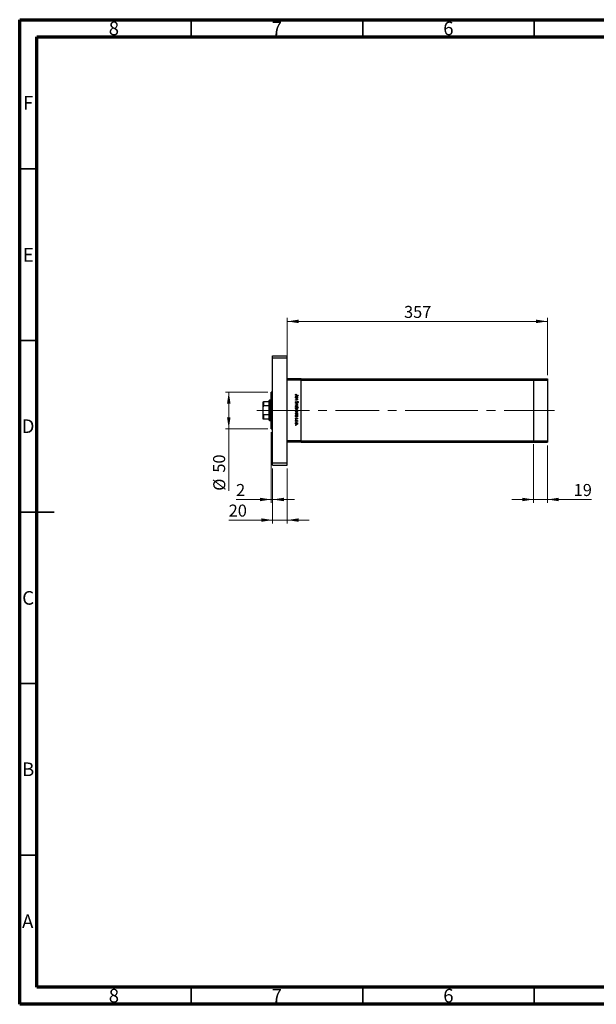
# Model space of a CAD drawing. Units: millimetres. Extents: x 15 to 431, y 5 to 292.
# Drawn here: x 15 to 183, y 5 to 292 of the extents above; entities that cross this region are included whole.
import ezdxf

# ---------------------------------------------------------------- set-up
doc = ezdxf.new("R2010")
doc.units = ezdxf.units.MM
doc.linetypes.add('CENTERX2', pattern=[20.32, 12.7, -2.54, 2.54, -2.54])
doc.styles.add('SLDTEXTSTYLE0', font='TXT', dxfattribs={"width": 0.75})
doc.dimstyles.new('SLDDIMSTYLE0', dxfattribs={"dimtxt": 3.5, "dimasz": 3.302, "dimexe": 0, "dimexo": 0.0625, "dimgap": 0.875, "dimtad": 1, "dimdec": 0, "dimlfac": 4.7, "dimrnd": 1e-09, "dimzin": 12, "dimdsep": 46, "dimtxsty": 'SLDTEXTSTYLE0', "dimsah": 1, "dimcen": 0.09, "dimadec": 0, "dimazin": 3, "dimtfac": 1, "dimtdec": 0, "dimtofl": 0, "dimtmove": 0, "dimatfit": 3, "dimfxl": 1, "dimfrac": 2, "dimtolj": 1, "dimtzin": 12, "dimarcsym": 0})
doc.dimstyles.new('SLDDIMSTYLE1', dxfattribs={"dimtxt": 3.5, "dimasz": 3.302, "dimexe": 0, "dimexo": 0.0625, "dimgap": 0.875, "dimtad": 1, "dimdec": 0, "dimlfac": 4.7, "dimrnd": 1e-09, "dimzin": 12, "dimdsep": 46, "dimtxsty": 'SLDTEXTSTYLE0', "dimsah": 1, "dimcen": 0.09, "dimadec": 0, "dimazin": 3, "dimtfac": 1, "dimtdec": 0, "dimtmove": 0, "dimatfit": 0, "dimfxl": 1, "dimfrac": 2, "dimtolj": 1, "dimtzin": 12, "dimarcsym": 0})

# ---------------------------------------------------------------- blocks, each defined once
blk = doc.blocks.new('_D')
at = {"color": 7, "linetype": 'Continuous', "lineweight": 0}
for p, q in [((92.99, 188.36), (92.99, 205.06)), ((92.99, 204.06), (168.84, 204.06)), ((168.84, 188.36), (168.84, 205.06))]:
    blk.add_line(p, q, dxfattribs=at)
at = {"color": 7, "linetype": 'Continuous', "lineweight": 18}
for points in [[(92.99, 204.06), (96.29, 203.55), (96.29, 204.57)], [(168.84, 204.06), (165.54, 204.57), (165.54, 203.55)]]:
    blk.add_solid(points, dxfattribs=at)
at = {"color": 7, "linetype": 'Continuous', "lineweight": 18, "insert": (127.03, 208.57), "char_height": 3.5, "attachment_point": 1, "style": 'SLDTEXTSTYLE0'}
blk.add_mtext('357', dxfattribs=at)
blk = doc.blocks.new('_D_1')
at = {"color": 7, "linetype": 'Continuous', "lineweight": 0}
for p, q in [((88.73, 161.15), (88.73, 145.15)), ((92.99, 161.15), (92.99, 145.15)), ((88.73, 146.15), (75.92, 146.15)), ((92.99, 146.15), (88.73, 146.15)), ((92.99, 146.15), (99.34, 146.15))]:
    blk.add_line(p, q, dxfattribs=at)
at = {"color": 7, "linetype": 'Continuous', "lineweight": 18}
for points in [[(88.73, 146.15), (85.43, 146.65), (85.43, 145.64)], [(92.99, 146.15), (96.29, 145.64), (96.29, 146.65)]]:
    blk.add_solid(points, dxfattribs=at)
at = {"color": 7, "linetype": 'Continuous', "lineweight": 18, "insert": (75.92, 150.66), "char_height": 3.5, "attachment_point": 1, "style": 'SLDTEXTSTYLE0'}
blk.add_mtext('20', dxfattribs=at)
blk = doc.blocks.new('_D_2')
at = {"color": 7, "linetype": 'Continuous', "lineweight": 0}
for p, q in [((88.31, 171.78), (88.31, 151.15)), ((88.73, 161.15), (88.73, 151.15)), ((88.31, 152.15), (78.08, 152.15)), ((88.31, 152.15), (88.73, 152.15)), ((88.73, 152.15), (95.08, 152.15))]:
    blk.add_line(p, q, dxfattribs=at)
at = {"color": 7, "linetype": 'Continuous', "lineweight": 18}
for points in [[(88.31, 152.15), (85, 152.65), (85, 151.64)], [(88.73, 152.15), (92.03, 151.64), (92.03, 152.65)]]:
    blk.add_solid(points, dxfattribs=at)
at = {"color": 7, "linetype": 'Continuous', "lineweight": 18, "insert": (78.08, 156.66), "char_height": 3.5, "attachment_point": 1, "style": 'SLDTEXTSTYLE0'}
blk.add_mtext('2', dxfattribs=at)
blk = doc.blocks.new('_D_3')
at = {"color": 7, "linetype": 'Continuous', "lineweight": 0}
for p, q in [((87.31, 183.42), (74.94, 183.42)), ((75.94, 172.78), (75.94, 183.42)), ((87.31, 172.78), (74.94, 172.78)), ((75.94, 172.78), (75.94, 154.69))]:
    blk.add_line(p, q, dxfattribs=at)
at = {"color": 7, "linetype": 'Continuous', "lineweight": 18}
for points in [[(75.94, 183.42), (75.43, 180.12), (76.45, 180.12)], [(75.94, 172.78), (76.45, 176.09), (75.43, 176.09)]]:
    blk.add_solid(points, dxfattribs=at)
at = {"color": 7, "linetype": 'Continuous', "lineweight": 18, "char_height": 3.5, "attachment_point": 1, "rotation": 90, "style": 'SLDTEXTSTYLE0'}
for s, insert in [('50', (71.37, 159.97)), ('%%c', (71.43, 154.69))]:
    blk.add_mtext(s, dxfattribs=dict(at, insert=insert))
blk = doc.blocks.new('_D_4')
at = {"color": 7, "linetype": 'Continuous', "lineweight": 0}
for p, q in [((164.8, 168.27), (164.8, 151.15)), ((168.84, 167.85), (168.84, 151.15)), ((164.8, 152.15), (158.45, 152.15)), ((164.8, 152.15), (168.84, 152.15)), ((168.84, 152.15), (181.65, 152.15))]:
    blk.add_line(p, q, dxfattribs=at)
at = {"color": 7, "linetype": 'Continuous', "lineweight": 18}
for points in [[(164.8, 152.15), (161.49, 152.65), (161.49, 151.64)], [(168.84, 152.15), (172.14, 151.64), (172.14, 152.65)]]:
    blk.add_solid(points, dxfattribs=at)
at = {"color": 7, "linetype": 'Continuous', "lineweight": 18, "insert": (176.48, 156.66), "char_height": 3.5, "attachment_point": 1, "style": 'SLDTEXTSTYLE0'}
blk.add_mtext('19', dxfattribs=at)

msp = doc.modelspace()

# ---------------------------------------------------------------- linework, layer by layer
at = {"color": 7, "linetype": 'Continuous', "lineweight": 70}
for p, q in [((15, 5), (15, 292)), ((15, 292), (415, 292)), ((20, 10), (20, 287)), ((20, 287), (410, 287)), ((410, 10), (20, 10)), ((415, 5), (15, 5))]:
    msp.add_line(p, q, dxfattribs=at)
at = {"color": 7, "linetype": 'Continuous', "lineweight": 35}
for p, q in [((65, 287), (65, 292)), ((115, 287), (115, 292)), ((165, 287), (165, 292)), ((20, 248.5), (15, 248.5)), ((20, 198.5), (15, 198.5)), ((15, 148.5), (25, 148.5)), ((20, 148.5), (15, 148.5)), ((20, 98.5), (15, 98.5)), ((20, 48.5), (15, 48.5)), ((65, 10), (65, 5)), ((115, 10), (115, 5)), ((165, 10), (165, 5))]:
    msp.add_line(p, q, dxfattribs=at)
at = {"color": 7, "linetype": 'Continuous', "lineweight": 25}
for p, q in [((88.7323, 194.06), (92.9876, 194.06)), ((88.7323, 193.4217), (88.7323, 194.06)), ((88.7323, 193.4217), (92.9876, 193.4217)), ((88.7323, 162.7834), (88.7323, 193.4217)), ((92.9876, 193.4217), (92.9876, 194.06)), ((92.9876, 162.7834), (92.9876, 193.4217)), ((97.0302, 187.3579), (92.9876, 187.3579)), ((97.0302, 186.9323), (92.9876, 186.9323)), ((92.9876, 169.2728), (92.9876, 186.9323)), ((97.0302, 186.9323), (97.0302, 187.3579)), ((97.0302, 187.3579), (164.7961, 187.3579)), ((97.0302, 169.2728), (97.0302, 186.9323)), ((97.0302, 186.9323), (164.7961, 186.9323)), ((164.7961, 187.3579), (164.7961, 186.9323)), ((164.7961, 187.3579), (168.8387, 187.3579)), ((164.7961, 186.9323), (164.7961, 169.2728)), ((164.7961, 186.9323), (168.8387, 186.9323)), ((168.8387, 187.3579), (168.8387, 186.9323)), ((168.8387, 186.9323), (168.8387, 169.2728)), ((87.7748, 181.0813), (87.6685, 180.9749)), ((87.6685, 180.6557), (87.6685, 180.9749)), ((88.3068, 181.0813), (87.7748, 181.0813)), ((87.7748, 181.0813), (87.7748, 178.1026)), ((88.7323, 183.4217), (88.3068, 183.4217)), ((88.3068, 178.1026), (88.3068, 183.4217)), ((95.4344, 181.83), (95.5285, 181.83)), ((95.4344, 181.7632), (95.4344, 181.83)), ((95.9786, 181.7632), (95.4344, 181.7632)), ((95.4344, 181.6105), (95.9786, 181.6105)), ((95.4344, 181.5436), (95.4344, 181.6105)), ((95.6312, 181.5436), (95.4344, 181.5436)), ((95.4344, 181.1999), (95.6904, 181.1999)), ((95.4344, 181.1331), (95.4344, 181.1999)), ((95.7123, 181.1331), (95.4344, 181.1331)), ((95.5012, 182.8421), (95.5585, 182.8027)), ((96.1791, 182.4888), (95.6762, 182.4888)), ((95.6837, 182.5556), (96.1791, 182.5556)), ((95.8779, 181.83), (95.9786, 181.83)), ((95.9786, 181.5436), (95.8805, 181.5436)), ((95.9786, 181.83), (95.9786, 181.7632)), ((95.9786, 181.6105), (95.9786, 181.5436)), ((96.1791, 182.5556), (96.1791, 182.4888)), ((85.9663, 179.1664), (85.9663, 180.6557)), ((85.9663, 177.0387), (85.9663, 179.1664)), ((86.0727, 180.6557), (86.0727, 179.4184)), ((87.6685, 180.6557), (86.0727, 180.6557)), ((87.6685, 179.4184), (86.0727, 179.4184)), ((87.6685, 179.4184), (87.6685, 180.6557)), ((87.6685, 176.7867), (87.6685, 179.4184)), ((87.7748, 178.1026), (87.7748, 175.1238)), ((88.3068, 172.7834), (88.3068, 178.1026)), ((95.4344, 179.9874), (95.9786, 180.2357)), ((95.4344, 179.9779), (95.4344, 179.9874)), ((95.9786, 179.7297), (95.4344, 179.9779)), ((95.4344, 178.9277), (96.1982, 178.9277)), ((95.4344, 178.8609), (95.4344, 178.9277)), ((95.5351, 178.8609), (95.4344, 178.8609)), ((95.5781, 180.7512), (95.6158, 180.6883)), ((95.9786, 180.1633), (95.5824, 179.9827)), ((95.5824, 179.9827), (95.9786, 179.802)), ((96.1982, 178.8609), (95.8799, 178.8609)), ((95.9786, 180.2357), (95.9786, 180.1633)), ((95.9786, 179.802), (95.9786, 179.7297)), ((96.0721, 180.3216), (96.0263, 180.382)), ((96.1982, 178.9277), (96.1982, 178.8609)), ((85.9663, 175.5494), (85.9663, 177.0387)), ((86.0727, 176.7867), (86.0727, 175.5494)), ((87.6685, 176.7867), (86.0727, 176.7867)), ((87.6685, 175.5494), (86.0727, 175.5494)), ((87.6685, 175.5494), (87.6685, 176.7867)), ((87.6685, 175.2302), (87.6685, 175.5494)), ((87.6685, 175.2302), (87.7748, 175.1238)), ((87.7748, 175.1238), (88.3068, 175.1238)), ((95.4344, 177.0565), (95.5285, 177.0565)), ((95.4344, 176.9896), (95.4344, 177.0565)), ((96.1982, 176.9896), (95.4344, 176.9896)), ((95.4344, 176.35), (95.5285, 176.35)), ((95.4344, 176.2831), (95.4344, 176.35)), ((95.9786, 176.2831), (95.4344, 176.2831)), ((95.4344, 175.1757), (95.9786, 175.1757)), ((95.4344, 175.1088), (95.4344, 175.1757)), ((95.6173, 175.1088), (95.4344, 175.1088)), ((95.4986, 175.8917), (95.549, 175.8474)), ((95.9107, 175.5862), (95.864, 175.6315)), ((95.8733, 177.0565), (96.1982, 177.0565)), ((95.8779, 176.35), (95.9786, 176.35)), ((95.9786, 175.1088), (95.8985, 175.1088)), ((95.9786, 176.35), (95.9786, 176.2831)), ((95.9786, 175.1757), (95.9786, 175.1088)), ((96.1982, 177.0565), (96.1982, 176.9896)), ((88.3068, 172.7834), (88.7323, 172.7834)), ((95.9695, 174.9179), (95.9116, 174.9546)), ((97.0302, 169.2728), (92.9876, 169.2728)), ((97.0302, 168.8472), (92.9876, 168.8472)), ((97.0302, 168.8472), (97.0302, 169.2728)), ((97.0302, 169.2728), (164.7961, 169.2728)), ((97.0302, 168.8472), (164.7961, 168.8472)), ((164.7961, 169.2728), (164.7961, 168.8472)), ((164.7961, 169.2728), (168.8387, 169.2728)), ((164.7961, 168.8472), (168.8387, 168.8472)), ((168.8387, 169.2728), (168.8387, 168.8472)), ((88.7323, 162.7834), (92.9876, 162.7834)), ((88.7323, 162.1451), (88.7323, 162.7834)), ((88.7323, 162.1451), (92.9876, 162.1451)), ((92.9876, 162.1451), (92.9876, 162.7834))]:
    msp.add_line(p, q, dxfattribs=at)
at = {"color": 7, "linetype": 'CENTERX2', "lineweight": 18}
for p, q in [((89.6685, 178.1026), (84.0727, 178.1026)), ((86.7323, 178.1026), (132.6685, 178.1026)), ((135.86, 178.1026), (132.6685, 178.1026)), ((135.86, 178.1026), (164.7961, 178.1026)), ((164.7961, 178.1026), (170.8387, 178.1026))]:
    msp.add_line(p, q, dxfattribs=at)
at = {"color": 7, "linetype": 'Continuous', "lineweight": 25}
for points, knots in [([(95.4153, 182.6624), (95.4221, 182.7005), (95.4341, 182.7688), (95.4807, 182.8196), (95.5012, 182.8421)], [0, 0, 0, 0, 0.557517897, 1, 1, 1, 1]), ([(95.6762, 182.4888), (95.6463, 182.4893), (95.5868, 182.4901), (95.5101, 182.5019), (95.4612, 182.5381), (95.4236, 182.5863), (95.4186, 182.632), (95.4153, 182.6624)], [0, 0, 0, 0, 0.251097446, 0.500747908, 0.625993729, 0.751259245, 1, 1, 1, 1]), ([(95.4249, 182.0523), (95.4297, 182.0942), (95.4395, 182.1778), (95.5166, 182.2702), (95.6094, 182.3276), (95.6751, 182.3332), (95.708, 182.3361)], [0, 0, 0, 0, 0.27957381, 0.55934792, 0.77959638, 1, 1, 1, 1]), ([(95.5285, 181.83), (95.495, 181.8653), (95.4351, 181.9284), (95.428, 182.0144), (95.4249, 182.0523)], [0, 0, 0, 0, 0.55875301, 1, 1, 1, 1]), ([(95.5024, 182.7075), (95.4991, 182.6987), (95.4931, 182.6829), (95.4921, 182.6661), (95.4917, 182.6587)], [0, 0, 0, 0, 0.55990011, 1, 1, 1, 1]), ([(95.4917, 182.6587), (95.4927, 182.6484), (95.4946, 182.6278), (95.51, 182.6002), (95.5322, 182.5782), (95.589, 182.5517), (95.6416, 182.5539), (95.6837, 182.5556)], [0, 0, 0, 0, 0.12495265, 0.24987288, 0.37482405, 0.49987445, 1, 1, 1, 1]), ([(95.7073, 182.2692), (95.6755, 182.2646), (95.612, 182.2555), (95.5409, 182.1971), (95.499, 182.1251), (95.4941, 182.075), (95.4917, 182.0499)], [0, 0, 0, 0, 0.27940025, 0.5590995, 0.77955422, 1, 1, 1, 1]), ([(95.4917, 182.0499), (95.4956, 182.018), (95.5033, 181.9542), (95.5578, 181.8798), (95.6298, 181.8365), (95.6801, 181.8322), (95.7053, 181.83)], [0, 0, 0, 0, 0.27981841, 0.55942188, 0.77957304, 1, 1, 1, 1]), ([(95.5585, 182.8027), (95.5468, 182.7856), (95.526, 182.7552), (95.5096, 182.7221), (95.5024, 182.7075)], [0, 0, 0, 0, 0.56008955, 1, 1, 1, 1]), ([(95.7772, 181.5333), (95.7501, 181.5371), (95.7016, 181.5437), (95.6527, 181.5437), (95.6312, 181.5436)], [0, 0, 0, 0, 0.55965757, 1, 1, 1, 1]), ([(95.6904, 181.1999), (95.7136, 181.1998), (95.7551, 181.1995), (95.7962, 181.2053), (95.8142, 181.2078)], [0, 0, 0, 0, 0.56025455, 1, 1, 1, 1]), ([(95.7053, 181.83), (95.7376, 181.8336), (95.8021, 181.8408), (95.8732, 181.9008), (95.9153, 181.9734), (95.9193, 182.024), (95.9213, 182.0493)], [0, 0, 0, 0, 0.27965122, 0.55921457, 0.77950121, 1, 1, 1, 1]), ([(95.9213, 182.0493), (95.9176, 182.0812), (95.9102, 182.145), (95.8535, 182.2175), (95.7823, 182.2611), (95.7323, 182.2665), (95.7073, 182.2692)], [0, 0, 0, 0, 0.27974411, 0.55926208, 0.77972178, 1, 1, 1, 1]), ([(95.708, 182.3361), (95.7497, 182.3309), (95.8332, 182.3206), (95.9238, 182.2416), (95.9798, 182.1486), (95.9854, 182.083), (95.9882, 182.0502)], [0, 0, 0, 0, 0.27940939, 0.55921498, 0.77955202, 1, 1, 1, 1]), ([(95.9882, 181.3366), (95.986, 181.3122), (95.9817, 181.2634), (95.9427, 181.1993), (95.8555, 181.1344), (95.7714, 181.1337), (95.7123, 181.1331)], [0, 0, 0, 0, 0.18701205, 0.37386999, 0.56061725, 1, 1, 1, 1]), ([(95.9213, 181.3482), (95.9189, 181.3718), (95.914, 181.419), (95.8756, 181.4742), (95.8298, 181.5147), (95.7947, 181.5271), (95.7772, 181.5333)], [0, 0, 0, 0, 0.27956321, 0.55940733, 0.77969902, 1, 1, 1, 1]), ([(95.8142, 181.2078), (95.8315, 181.2132), (95.8661, 181.2238), (95.9137, 181.2722), (95.9185, 181.3194), (95.9213, 181.3482)], [0, 0, 0, 0, 0.28119226, 0.56133067, 1, 1, 1, 1]), ([(95.9882, 182.0502), (95.9826, 182.0011), (95.9728, 181.9132), (95.9069, 181.8555), (95.8779, 181.83)], [0, 0, 0, 0, 0.55906438, 1, 1, 1, 1]), ([(95.8805, 181.5436), (95.9147, 181.5119), (95.9759, 181.4551), (95.9844, 181.3728), (95.9882, 181.3366)], [0, 0, 0, 0, 0.5591406, 1, 1, 1, 1]), ([(85.9663, 180.6557), (85.9686, 180.6557), (85.9715, 180.6557), (85.9977, 180.6557), (86.0192, 180.6557), (86.0461, 180.6557), (86.0618, 180.6557), (86.0709, 180.6557), (86.0727, 180.6557)], [0, 0, 0, 0, 0.47994994, 0.63407741, 0.83479237, 0.90755113, 0.98101513, 1, 1, 1, 1]), ([(86.0727, 179.4184), (86.0668, 179.4178), (86.0536, 179.4163), (86.0323, 179.4029), (86.006, 179.3717), (85.9727, 179.2922), (85.969, 179.2183), (85.9663, 179.1664)], [0, 0, 0, 0, 0.06015353, 0.13406922, 0.25002055, 0.473051, 1, 1, 1, 1]), ([(95.4153, 180.5248), (95.4181, 180.5523), (95.4236, 180.6074), (95.4797, 180.6923), (95.5408, 180.7289), (95.5781, 180.7512)], [0, 0, 0, 0, 0.27987469, 0.55969122, 1, 1, 1, 1]), ([(95.6169, 180.312), (95.5864, 180.3162), (95.5254, 180.3246), (95.4604, 180.384), (95.4212, 180.4529), (95.4173, 180.5008), (95.4153, 180.5248)], [0, 0, 0, 0, 0.27918245, 0.55907267, 0.77943642, 1, 1, 1, 1]), ([(95.4249, 179.3427), (95.4291, 179.3844), (95.4374, 179.4678), (95.5148, 179.5595), (95.6071, 179.6157), (95.6724, 179.6217), (95.705, 179.6246)], [0, 0, 0, 0, 0.27977703, 0.55919441, 0.77959953, 1, 1, 1, 1]), ([(95.705, 179.0614), (95.6636, 179.0665), (95.5809, 179.0767), (95.4879, 179.1517), (95.4324, 179.2448), (95.4274, 179.3101), (95.4249, 179.3427)], [0, 0, 0, 0, 0.27952299, 0.55938435, 0.77951656, 1, 1, 1, 1]), ([(95.4249, 178.641), (95.4306, 178.69), (95.4408, 178.7776), (95.5062, 178.8354), (95.5351, 178.8609)], [0, 0, 0, 0, 0.55891448, 1, 1, 1, 1]), ([(95.7055, 178.3549), (95.6637, 178.36), (95.5801, 178.3702), (95.4892, 178.4493), (95.4333, 178.5425), (95.4277, 178.6082), (95.4249, 178.641)], [0, 0, 0, 0, 0.279432582, 0.559215935, 0.779558675, 1, 1, 1, 1]), ([(95.4249, 177.9584), (95.4291, 178.0001), (95.4374, 178.0835), (95.5148, 178.1751), (95.6071, 178.2313), (95.6724, 178.2373), (95.705, 178.2403)], [0, 0, 0, 0, 0.27977703, 0.55919441, 0.77959953, 1, 1, 1, 1]), ([(95.705, 177.677), (95.6636, 177.6821), (95.5809, 177.6924), (95.4879, 177.7674), (95.4324, 177.8605), (95.4274, 177.9257), (95.4249, 177.9584)], [0, 0, 0, 0, 0.27952299, 0.55938435, 0.77951656, 1, 1, 1, 1]), ([(95.6158, 180.6883), (95.5818, 180.6661), (95.5344, 180.6353), (95.4966, 180.5722), (95.4933, 180.5406), (95.4917, 180.5248)], [0, 0, 0, 0, 0.55932064, 0.77978172, 1, 1, 1, 1]), ([(95.4917, 180.5248), (95.4937, 180.5048), (95.4977, 180.4647), (95.5278, 180.4158), (95.5707, 180.3848), (95.6022, 180.3808), (95.6179, 180.3789)], [0, 0, 0, 0, 0.28025531, 0.56010905, 0.78008021, 1, 1, 1, 1]), ([(95.7046, 179.5578), (95.6731, 179.5538), (95.6102, 179.5459), (95.5389, 179.489), (95.4984, 179.4173), (95.4939, 179.3678), (95.4917, 179.343)], [0, 0, 0, 0, 0.27958771, 0.55916118, 0.77953368, 1, 1, 1, 1]), ([(95.4917, 179.343), (95.4953, 179.3114), (95.5024, 179.2484), (95.5592, 179.177), (95.6303, 179.1355), (95.6798, 179.1306), (95.7046, 179.1282)], [0, 0, 0, 0, 0.27976627, 0.55916531, 0.7796144, 1, 1, 1, 1]), ([(95.7076, 178.8609), (95.6753, 178.8573), (95.6108, 178.8502), (95.5397, 178.7901), (95.4977, 178.7175), (95.4937, 178.6669), (95.4917, 178.6416)], [0, 0, 0, 0, 0.27964796, 0.5591871, 0.7794985, 1, 1, 1, 1]), ([(95.4917, 178.6416), (95.4954, 178.6097), (95.5028, 178.5459), (95.5595, 178.4735), (95.6305, 178.4299), (95.6805, 178.4244), (95.7055, 178.4217)], [0, 0, 0, 0, 0.27977955, 0.55930777, 0.7797219, 1, 1, 1, 1]), ([(95.7046, 178.1735), (95.6731, 178.1695), (95.6102, 178.1615), (95.5389, 178.1047), (95.4984, 178.0329), (95.4939, 177.9834), (95.4917, 177.9587)], [0, 0, 0, 0, 0.27958771, 0.55916118, 0.77953368, 1, 1, 1, 1]), ([(95.4917, 177.9587), (95.4953, 177.9271), (95.5024, 177.864), (95.5592, 177.7926), (95.6303, 177.7511), (95.6798, 177.7463), (95.7046, 177.7439)], [0, 0, 0, 0, 0.27976627, 0.55916531, 0.7796144, 1, 1, 1, 1]), ([(95.8572, 180.4875), (95.8226, 180.4408), (95.7744, 180.3758), (95.6848, 180.3204), (95.6395, 180.3148), (95.6169, 180.312)], [0, 0, 0, 0, 0.5601154, 0.78028375, 1, 1, 1, 1]), ([(95.6179, 180.3789), (95.6327, 180.3807), (95.6593, 180.384), (95.6813, 180.399), (95.691, 180.4056)], [0, 0, 0, 0, 0.55899022, 1, 1, 1, 1]), ([(95.691, 180.4056), (95.7155, 180.4285), (95.7594, 180.4695), (95.7944, 180.5183), (95.8097, 180.5398)], [0, 0, 0, 0, 0.55950017, 1, 1, 1, 1]), ([(95.9213, 179.343), (95.9174, 179.3748), (95.9097, 179.4384), (95.8502, 179.5081), (95.7796, 179.5514), (95.7296, 179.5557), (95.7046, 179.5578)], [0, 0, 0, 0, 0.279468313, 0.559278717, 0.779557984, 1, 1, 1, 1]), ([(95.7046, 179.1282), (95.7364, 179.1319), (95.8, 179.1393), (95.8702, 179.198), (95.9144, 179.2681), (95.919, 179.318), (95.9213, 179.343)], [0, 0, 0, 0, 0.27959924, 0.55937795, 0.77965241, 1, 1, 1, 1]), ([(95.9213, 177.9587), (95.9174, 177.9905), (95.9097, 178.0541), (95.8502, 178.1237), (95.7796, 178.167), (95.7296, 178.1713), (95.7046, 178.1735)], [0, 0, 0, 0, 0.27946831, 0.55927872, 0.77955798, 1, 1, 1, 1]), ([(95.7046, 177.7439), (95.7364, 177.7476), (95.8, 177.755), (95.8702, 177.8136), (95.9144, 177.8837), (95.919, 177.9337), (95.9213, 177.9587)], [0, 0, 0, 0, 0.27959924, 0.55937795, 0.77965241, 1, 1, 1, 1]), ([(95.705, 179.6246), (95.7451, 179.6207), (95.8168, 179.6137), (95.8732, 179.5695), (95.8981, 179.5501)], [0, 0, 0, 0, 0.55928508, 1, 1, 1, 1]), ([(95.8985, 179.136), (95.8661, 179.1119), (95.8081, 179.0689), (95.7366, 179.0637), (95.705, 179.0614)], [0, 0, 0, 0, 0.5592165, 1, 1, 1, 1]), ([(95.705, 178.2403), (95.7451, 178.2364), (95.8168, 178.2293), (95.8732, 178.1852), (95.8981, 178.1657)], [0, 0, 0, 0, 0.55928508, 1, 1, 1, 1]), ([(95.7055, 178.4217), (95.7372, 178.4262), (95.8008, 178.4351), (95.8718, 178.4936), (95.9139, 178.5654), (95.9189, 178.6155), (95.9213, 178.6405)], [0, 0, 0, 0, 0.279432135, 0.559149379, 0.779576433, 1, 1, 1, 1]), ([(95.9882, 178.6389), (95.9833, 178.5971), (95.9735, 178.5135), (95.8967, 178.4209), (95.804, 178.3635), (95.7383, 178.3577), (95.7055, 178.3549)], [0, 0, 0, 0, 0.27958922, 0.5593453, 0.77962849, 1, 1, 1, 1]), ([(95.9213, 178.6405), (95.9174, 178.6725), (95.9096, 178.7363), (95.855, 178.8107), (95.7831, 178.8542), (95.7327, 178.8586), (95.7076, 178.8609)], [0, 0, 0, 0, 0.27979934, 0.55945196, 0.7796621, 1, 1, 1, 1]), ([(95.8097, 180.5398), (95.8269, 180.5641), (95.8574, 180.6075), (95.8947, 180.6453), (95.911, 180.6619)], [0, 0, 0, 0, 0.56041496, 1, 1, 1, 1]), ([(95.9313, 180.5876), (95.9171, 180.5692), (95.8916, 180.5364), (95.8677, 180.5024), (95.8572, 180.4875)], [0, 0, 0, 0, 0.55990578, 1, 1, 1, 1]), ([(95.8799, 178.8609), (95.9143, 178.826), (95.9759, 178.7636), (95.9844, 178.677), (95.9882, 178.6389)], [0, 0, 0, 0, 0.55928495, 1, 1, 1, 1]), ([(95.8981, 179.5501), (95.9272, 179.5164), (95.9794, 179.4563), (95.9855, 179.3775), (95.9882, 179.3427)], [0, 0, 0, 0, 0.55886562, 1, 1, 1, 1]), ([(95.8981, 178.1657), (95.9272, 178.1321), (95.9794, 178.0719), (95.9855, 177.9931), (95.9882, 177.9584)], [0, 0, 0, 0, 0.55886562, 1, 1, 1, 1]), ([(95.9882, 179.3427), (95.9835, 179.2986), (95.9752, 179.2196), (95.922, 179.1615), (95.8985, 179.136)], [0, 0, 0, 0, 0.55919598, 1, 1, 1, 1]), ([(95.9882, 177.9584), (95.9835, 177.9142), (95.9752, 177.8352), (95.922, 177.7772), (95.8985, 177.7516)], [0, 0, 0, 0, 0.55919598, 1, 1, 1, 1]), ([(95.911, 180.6619), (95.9303, 180.675), (95.9649, 180.6984), (96.0062, 180.7019), (96.0244, 180.7035)], [0, 0, 0, 0, 0.55984046, 1, 1, 1, 1]), ([(96.0275, 180.6367), (96.0172, 180.6357), (95.9964, 180.6339), (95.9621, 180.618), (95.943, 180.5991), (95.9313, 180.5876)], [0, 0, 0, 0, 0.27983529, 0.55980262, 1, 1, 1, 1]), ([(96.0244, 180.7035), (96.0508, 180.7002), (96.1036, 180.6937), (96.1611, 180.643), (96.1928, 180.5821), (96.1964, 180.5407), (96.1982, 180.52)], [0, 0, 0, 0, 0.279496884, 0.55876897, 0.779387016, 1, 1, 1, 1]), ([(96.0263, 180.382), (96.0534, 180.4031), (96.091, 180.4324), (96.1187, 180.4875), (96.1208, 180.5141), (96.1218, 180.5275)], [0, 0, 0, 0, 0.559834987, 0.779847541, 1, 1, 1, 1]), ([(96.1218, 180.5275), (96.1207, 180.5426), (96.1183, 180.5728), (96.0951, 180.6091), (96.0632, 180.633), (96.0394, 180.6354), (96.0275, 180.6367)], [0, 0, 0, 0, 0.280274265, 0.559931389, 0.779920083, 1, 1, 1, 1]), ([(96.1982, 180.52), (96.1959, 180.4971), (96.1915, 180.4512), (96.1477, 180.3794), (96.1008, 180.3435), (96.0721, 180.3216)], [0, 0, 0, 0, 0.279762406, 0.559500379, 1, 1, 1, 1]), ([(85.9663, 177.0387), (85.9686, 176.9914), (85.9715, 176.9288), (85.9977, 176.8514), (86.0192, 176.814), (86.0461, 176.7927), (86.0618, 176.7871), (86.0709, 176.7867), (86.0727, 176.7867)], [0, 0, 0, 0, 0.47994994, 0.63407741, 0.83479237, 0.90755113, 0.98101513, 1, 1, 1, 1]), ([(86.0727, 175.5494), (86.0668, 175.5494), (86.0536, 175.5494), (86.0323, 175.5494), (86.006, 175.5494), (85.9727, 175.5494), (85.969, 175.5494), (85.9663, 175.5494)], [0, 0, 0, 0, 0.06015353, 0.13406922, 0.25002055, 0.473051, 1, 1, 1, 1]), ([(95.4249, 177.2787), (95.4297, 177.3206), (95.4395, 177.4043), (95.5166, 177.4966), (95.6094, 177.554), (95.6751, 177.5596), (95.708, 177.5625)], [0, 0, 0, 0, 0.27957381, 0.55934792, 0.77959638, 1, 1, 1, 1]), ([(95.5285, 177.0565), (95.495, 177.0917), (95.4351, 177.1548), (95.428, 177.2408), (95.4249, 177.2787)], [0, 0, 0, 0, 0.55875301, 1, 1, 1, 1]), ([(95.4249, 176.5722), (95.4297, 176.6141), (95.4395, 176.6978), (95.5166, 176.7902), (95.6094, 176.8475), (95.6751, 176.8532), (95.708, 176.856)], [0, 0, 0, 0, 0.27957381, 0.55934792, 0.77959638, 1, 1, 1, 1]), ([(95.5285, 176.35), (95.495, 176.3852), (95.4351, 176.4483), (95.428, 176.5343), (95.4249, 176.5722)], [0, 0, 0, 0, 0.55875301, 1, 1, 1, 1]), ([(95.4249, 175.7361), (95.4292, 175.7699), (95.4369, 175.8303), (95.4797, 175.8729), (95.4986, 175.8917)], [0, 0, 0, 0, 0.55928906, 1, 1, 1, 1]), ([(95.5821, 175.5766), (95.5587, 175.5793), (95.5118, 175.5847), (95.4598, 175.628), (95.4292, 175.6809), (95.4263, 175.7177), (95.4249, 175.7361)], [0, 0, 0, 0, 0.27958055, 0.55924882, 0.77951291, 1, 1, 1, 1]), ([(95.4249, 175.3714), (95.426, 175.3805), (95.4282, 175.3988), (95.4452, 175.4189), (95.4653, 175.4316), (95.4797, 175.4328), (95.4869, 175.4334)], [0, 0, 0, 0, 0.27953728, 0.55905596, 0.77944245, 1, 1, 1, 1]), ([(95.4869, 175.3093), (95.4778, 175.3105), (95.4596, 175.3127), (95.4393, 175.3295), (95.4269, 175.3499), (95.4255, 175.3642), (95.4249, 175.3714)], [0, 0, 0, 0, 0.27953897, 0.55932678, 0.77968851, 1, 1, 1, 1]), ([(95.4869, 175.4334), (95.4961, 175.4324), (95.5145, 175.4304), (95.5346, 175.4133), (95.5472, 175.393), (95.5484, 175.3786), (95.549, 175.3714)], [0, 0, 0, 0, 0.27951748, 0.55932643, 0.77954412, 1, 1, 1, 1]), ([(95.549, 175.3714), (95.5479, 175.3622), (95.5458, 175.3439), (95.5288, 175.3237), (95.5085, 175.3112), (95.4941, 175.31), (95.4869, 175.3093)], [0, 0, 0, 0, 0.2796468, 0.5592988, 0.77961483, 1, 1, 1, 1]), ([(95.7073, 177.4956), (95.6755, 177.491), (95.612, 177.4819), (95.5409, 177.4235), (95.499, 177.3515), (95.4941, 177.3014), (95.4917, 177.2763)], [0, 0, 0, 0, 0.27940025, 0.559099505, 0.77955422, 1, 1, 1, 1]), ([(95.4917, 177.2763), (95.4956, 177.2444), (95.5033, 177.1806), (95.5578, 177.1062), (95.6298, 177.0629), (95.6801, 177.0586), (95.7053, 177.0565)], [0, 0, 0, 0, 0.27981841, 0.55942188, 0.77957304, 1, 1, 1, 1]), ([(95.7073, 176.7891), (95.6755, 176.7845), (95.612, 176.7754), (95.5409, 176.717), (95.499, 176.645), (95.4941, 176.5949), (95.4917, 176.5698)], [0, 0, 0, 0, 0.27940025, 0.5590995, 0.77955422, 1, 1, 1, 1]), ([(95.4917, 176.5698), (95.4956, 176.5379), (95.5033, 176.4742), (95.5578, 176.3997), (95.6298, 176.3564), (95.6801, 176.3521), (95.7053, 176.35)], [0, 0, 0, 0, 0.27981841, 0.55942188, 0.77957304, 1, 1, 1, 1]), ([(95.549, 175.8474), (95.5317, 175.8305), (95.501, 175.8003), (95.4945, 175.7581), (95.4917, 175.7395)], [0, 0, 0, 0, 0.56083312, 1, 1, 1, 1]), ([(95.4917, 175.7395), (95.4931, 175.726), (95.4958, 175.6989), (95.5187, 175.6678), (95.5474, 175.647), (95.5686, 175.6446), (95.5793, 175.6435)], [0, 0, 0, 0, 0.27998807, 0.55974522, 0.7799628, 1, 1, 1, 1]), ([(95.5793, 175.6435), (95.5899, 175.6445), (95.6088, 175.6462), (95.6243, 175.657), (95.6312, 175.6618)], [0, 0, 0, 0, 0.55960297, 1, 1, 1, 1]), ([(95.6662, 175.602), (95.6515, 175.5938), (95.6252, 175.5792), (95.5953, 175.5774), (95.5821, 175.5766)], [0, 0, 0, 0, 0.559542, 1, 1, 1, 1]), ([(95.8041, 175.0969), (95.7694, 175.1013), (95.7073, 175.1092), (95.6448, 175.1089), (95.6173, 175.1088)], [0, 0, 0, 0, 0.559636042, 1, 1, 1, 1]), ([(95.6312, 175.6618), (95.6433, 175.6761), (95.665, 175.7016), (95.6804, 175.7312), (95.6873, 175.7443)], [0, 0, 0, 0, 0.559074407, 1, 1, 1, 1]), ([(95.7426, 175.7), (95.7312, 175.6794), (95.7108, 175.6427), (95.6798, 175.6144), (95.6662, 175.602)], [0, 0, 0, 0, 0.56064858, 1, 1, 1, 1]), ([(95.6873, 175.7443), (95.6983, 175.7641), (95.7181, 175.7995), (95.7483, 175.8263), (95.7616, 175.8381)], [0, 0, 0, 0, 0.56065905, 1, 1, 1, 1]), ([(95.8985, 177.7516), (95.8661, 177.7276), (95.8081, 177.6845), (95.7366, 177.6793), (95.705, 177.677)], [0, 0, 0, 0, 0.5592165, 1, 1, 1, 1]), ([(95.7053, 177.0565), (95.7376, 177.06), (95.8021, 177.0672), (95.8732, 177.1272), (95.9153, 177.1998), (95.9193, 177.2504), (95.9213, 177.2757)], [0, 0, 0, 0, 0.27965122, 0.55921457, 0.77950121, 1, 1, 1, 1]), ([(95.7053, 176.35), (95.7376, 176.3535), (95.8021, 176.3607), (95.8732, 176.4207), (95.9153, 176.4933), (95.9193, 176.5439), (95.9213, 176.5692)], [0, 0, 0, 0, 0.27965122, 0.55921457, 0.77950121, 1, 1, 1, 1]), ([(95.9213, 177.2757), (95.9176, 177.3076), (95.9102, 177.3714), (95.8535, 177.4439), (95.7823, 177.4875), (95.7323, 177.4929), (95.7073, 177.4956)], [0, 0, 0, 0, 0.27974411, 0.55926208, 0.77972178, 1, 1, 1, 1]), ([(95.9213, 176.5692), (95.9176, 176.6012), (95.9102, 176.6649), (95.8535, 176.7375), (95.7823, 176.781), (95.7323, 176.7864), (95.7073, 176.7891)], [0, 0, 0, 0, 0.27974411, 0.55926208, 0.77972178, 1, 1, 1, 1]), ([(95.708, 177.5625), (95.7497, 177.5573), (95.8332, 177.547), (95.9238, 177.468), (95.9798, 177.375), (95.9854, 177.3094), (95.9882, 177.2766)], [0, 0, 0, 0, 0.27940939, 0.55921498, 0.77955202, 1, 1, 1, 1]), ([(95.708, 176.856), (95.7497, 176.8508), (95.8332, 176.8405), (95.9238, 176.7615), (95.9798, 176.6685), (95.9854, 176.6029), (95.9882, 176.5701)], [0, 0, 0, 0, 0.27940939, 0.55921498, 0.77955202, 1, 1, 1, 1]), ([(95.7987, 175.7777), (95.7865, 175.7645), (95.7648, 175.7407), (95.7494, 175.7125), (95.7426, 175.7)], [0, 0, 0, 0, 0.55901781, 1, 1, 1, 1]), ([(95.7616, 175.8381), (95.7762, 175.8462), (95.8025, 175.8607), (95.8323, 175.8623), (95.8454, 175.8631)], [0, 0, 0, 0, 0.55958681, 1, 1, 1, 1]), ([(95.8481, 175.7962), (95.838, 175.795), (95.82, 175.7928), (95.8052, 175.7823), (95.7987, 175.7777)], [0, 0, 0, 0, 0.55905389, 1, 1, 1, 1]), ([(95.9213, 174.9887), (95.9179, 175.0045), (95.9111, 175.0361), (95.8672, 175.0766), (95.828, 175.0892), (95.8041, 175.0969)], [0, 0, 0, 0, 0.27837654, 0.5588111, 1, 1, 1, 1]), ([(95.8454, 175.8631), (95.8662, 175.8611), (95.9079, 175.8571), (95.9555, 175.8208), (95.9842, 175.7746), (95.9869, 175.7419), (95.9882, 175.7255)], [0, 0, 0, 0, 0.27991131, 0.55947884, 0.77962751, 1, 1, 1, 1]), ([(95.9213, 175.7255), (95.9199, 175.7361), (95.9172, 175.7573), (95.8964, 175.7796), (95.873, 175.794), (95.8564, 175.7955), (95.8481, 175.7962)], [0, 0, 0, 0, 0.27924042, 0.55901337, 0.77949802, 1, 1, 1, 1]), ([(95.864, 175.6315), (95.8804, 175.6459), (95.9096, 175.6715), (95.9178, 175.7091), (95.9213, 175.7255)], [0, 0, 0, 0, 0.56207638, 1, 1, 1, 1]), ([(95.9882, 177.2766), (95.9815, 177.2274), (95.9695, 177.1393), (95.9028, 177.0818), (95.8733, 177.0565)], [0, 0, 0, 0, 0.5584288, 1, 1, 1, 1]), ([(95.9882, 176.5701), (95.9826, 176.521), (95.9728, 176.4331), (95.9069, 176.3754), (95.8779, 176.35)], [0, 0, 0, 0, 0.55906438, 1, 1, 1, 1]), ([(95.8985, 175.1088), (95.9251, 175.0902), (95.9726, 175.0569), (95.9834, 175.0007), (95.9882, 174.9761)], [0, 0, 0, 0, 0.56138163, 1, 1, 1, 1]), ([(95.9882, 175.7255), (95.9864, 175.7102), (95.983, 175.6796), (95.9555, 175.6311), (95.9277, 175.6032), (95.9107, 175.5862)], [0, 0, 0, 0, 0.27955386, 0.55973297, 1, 1, 1, 1]), ([(95.4249, 174.7699), (95.426, 174.7791), (95.4282, 174.7973), (95.4452, 174.8174), (95.4653, 174.8301), (95.4797, 174.8314), (95.4869, 174.832)], [0, 0, 0, 0, 0.27953728, 0.55905596, 0.77944245, 1, 1, 1, 1]), ([(95.4869, 174.7078), (95.4778, 174.709), (95.4596, 174.7113), (95.4393, 174.728), (95.4269, 174.7484), (95.4255, 174.7627), (95.4249, 174.7699)], [0, 0, 0, 0, 0.27953897, 0.55932678, 0.77968851, 1, 1, 1, 1]), ([(95.4249, 174.2922), (95.4291, 174.334), (95.4374, 174.4174), (95.5148, 174.509), (95.6071, 174.5652), (95.6724, 174.5712), (95.705, 174.5742)], [0, 0, 0, 0, 0.27977703, 0.55919441, 0.77959953, 1, 1, 1, 1]), ([(95.705, 174.0109), (95.6636, 174.016), (95.5809, 174.0262), (95.4879, 174.1013), (95.4324, 174.1944), (95.4274, 174.2596), (95.4249, 174.2922)], [0, 0, 0, 0, 0.27952299, 0.55938435, 0.77951656, 1, 1, 1, 1]), ([(95.4249, 173.8056), (95.426, 173.8148), (95.4282, 173.8331), (95.4452, 173.8531), (95.4653, 173.8659), (95.4797, 173.8671), (95.4869, 173.8677)], [0, 0, 0, 0, 0.279537284, 0.559055959, 0.779442455, 1, 1, 1, 1]), ([(95.4869, 173.7436), (95.4778, 173.7447), (95.4596, 173.747), (95.4393, 173.7637), (95.4269, 173.7841), (95.4255, 173.7985), (95.4249, 173.8056)], [0, 0, 0, 0, 0.27953897, 0.55932678, 0.77968851, 1, 1, 1, 1]), ([(95.4869, 174.832), (95.4961, 174.8309), (95.5145, 174.8289), (95.5346, 174.8118), (95.5472, 174.7915), (95.5484, 174.7771), (95.549, 174.7699)], [0, 0, 0, 0, 0.27951748, 0.55932643, 0.77954412, 1, 1, 1, 1]), ([(95.549, 174.7699), (95.5479, 174.7607), (95.5458, 174.7424), (95.5288, 174.7222), (95.5085, 174.7097), (95.4941, 174.7085), (95.4869, 174.7078)], [0, 0, 0, 0, 0.2796468, 0.5592988, 0.77961483, 1, 1, 1, 1]), ([(95.4869, 173.8677), (95.4961, 173.8667), (95.5145, 173.8646), (95.5346, 173.8475), (95.5472, 173.8273), (95.5484, 173.8128), (95.549, 173.8056)], [0, 0, 0, 0, 0.27951748, 0.55932643, 0.77954412, 1, 1, 1, 1]), ([(95.549, 173.8056), (95.5479, 173.7965), (95.5458, 173.7782), (95.5288, 173.7579), (95.5085, 173.7455), (95.4941, 173.7442), (95.4869, 173.7436)], [0, 0, 0, 0, 0.2796468, 0.5592988, 0.77961483, 1, 1, 1, 1]), ([(95.7046, 174.5074), (95.6731, 174.5034), (95.6102, 174.4954), (95.5389, 174.4386), (95.4984, 174.3668), (95.4939, 174.3173), (95.4917, 174.2925)], [0, 0, 0, 0, 0.27958771, 0.55916118, 0.77953368, 1, 1, 1, 1]), ([(95.4917, 174.2925), (95.4953, 174.261), (95.5024, 174.1979), (95.5592, 174.1265), (95.6303, 174.085), (95.6798, 174.0802), (95.7046, 174.0777)], [0, 0, 0, 0, 0.27976627, 0.55916531, 0.7796144, 1, 1, 1, 1]), ([(95.9213, 174.2925), (95.9174, 174.3243), (95.9097, 174.388), (95.8502, 174.4576), (95.7796, 174.5009), (95.7296, 174.5052), (95.7046, 174.5074)], [0, 0, 0, 0, 0.27946831, 0.55927872, 0.77955798, 1, 1, 1, 1]), ([(95.7046, 174.0777), (95.7364, 174.0814), (95.8, 174.0888), (95.8702, 174.1475), (95.9144, 174.2176), (95.919, 174.2676), (95.9213, 174.2925)], [0, 0, 0, 0, 0.27959924, 0.55937795, 0.77965241, 1, 1, 1, 1]), ([(95.705, 174.5742), (95.7451, 174.5702), (95.8168, 174.5632), (95.8732, 174.5191), (95.8981, 174.4996)], [0, 0, 0, 0, 0.55928508, 1, 1, 1, 1]), ([(95.8985, 174.0855), (95.8661, 174.0614), (95.8081, 174.0184), (95.7366, 174.0132), (95.705, 174.0109)], [0, 0, 0, 0, 0.5592165, 1, 1, 1, 1]), ([(95.8981, 174.4996), (95.9272, 174.466), (95.9794, 174.4058), (95.9855, 174.327), (95.9882, 174.2922)], [0, 0, 0, 0, 0.55886562, 1, 1, 1, 1]), ([(95.9882, 174.2922), (95.9835, 174.2481), (95.9752, 174.1691), (95.922, 174.1111), (95.8985, 174.0855)], [0, 0, 0, 0, 0.55919598, 1, 1, 1, 1]), ([(95.9116, 174.9546), (95.9145, 174.9607), (95.9195, 174.9716), (95.9208, 174.9835), (95.9213, 174.9887)], [0, 0, 0, 0, 0.56039569, 1, 1, 1, 1]), ([(95.9882, 174.9761), (95.9868, 174.9645), (95.9843, 174.9439), (95.974, 174.9258), (95.9695, 174.9179)], [0, 0, 0, 0, 0.55927949, 1, 1, 1, 1])]:
    msp.add_open_spline(points, degree=3, knots=knots, dxfattribs=at)

# ---------------------------------------------------------------- texts
at = {"color": 7, "linetype": 'Continuous', "lineweight": 0, "char_height": 3.9688, "attachment_point": 2, "style": 'SLDTEXTSTYLE0'}
for s, insert in [('8', (42.46, 291.4462)), ('7', (89.96, 291.4462)), ('6', (139.96, 291.4462)), ('F', (17.4577, 269.7458)), ('E', (17.5078, 225.4462)), ('D', (17.4527, 175.4958)), ('C', (17.4587, 125.4462)), ('B', (17.4706, 75.4958)), ('A', (17.3397, 31.1962)), ('8', (42.46, 9.4958)), ('7', (89.96, 9.4958)), ('6', (139.96, 9.4958))]:
    msp.add_mtext(s, dxfattribs=dict(at, insert=insert))

# ---------------------------------------------------------------- dimensions: what is measured, and where the dimension line sits
at = {"color": 7, "linetype": 'Continuous', "lineweight": 18}
for base, p1, p2, dimstyle, picture, middle in [((168.8387, 204.06), (92.9876, 187.3579), (168.8387, 187.3579), 'SLDDIMSTYLE0', '_D', (130.9131, 204.06)), ((88.7323, 152.1451), (88.3068, 172.7834), (88.7323, 162.1451), 'SLDDIMSTYLE1', '_D_2', (79.3706, 152.1451)), ((168.8387, 152.1451), (164.7961, 169.2728), (168.8387, 168.8472), 'SLDDIMSTYLE1', '_D_4', (179.0678, 152.1451)), ((88.7323, 146.1451), (92.9876, 162.1451), (88.7323, 162.1451), 'SLDDIMSTYLE1', '_D_1', (78.5031, 146.1451))]:
    dim = msp.add_linear_dim(base=base, p1=p1, p2=p2, dimstyle=dimstyle, dxfattribs=at)
    dim.commit()
    dim.dimension.update_dxf_attribs({"geometry": picture, "text_midpoint": middle, "dimtype": 160})
dim = msp.add_linear_dim(base=(75.94, 183.4217), p1=(88.3068, 172.7834), p2=(88.3068, 183.4217), angle=90, text='%%c<>', dimstyle='SLDDIMSTYLE0', dxfattribs=at)
dim.commit()
dim.dimension.update_dxf_attribs({"geometry": '_D_3', "text_midpoint": (75.94, 159.915), "dimtype": 160})

doc.saveas('drawing.dxf')
